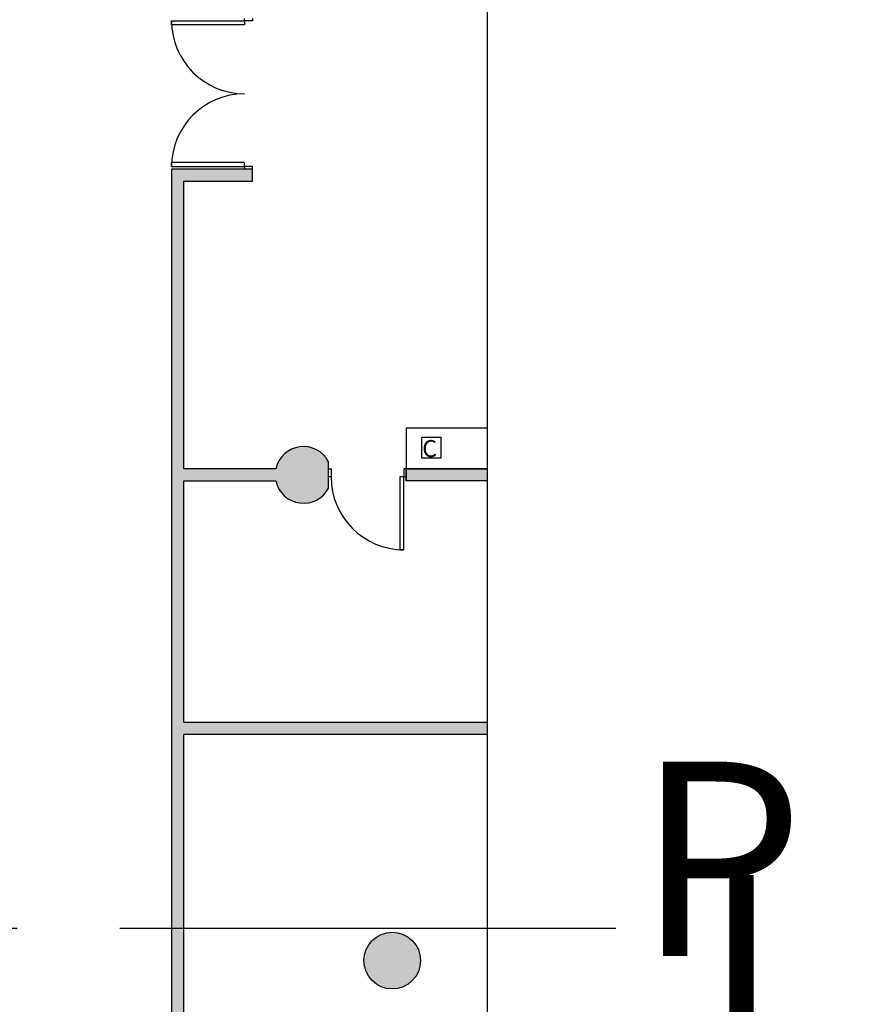
# Model space of a CAD drawing. Units: millimetres. Extents: x 4064 to 20764, y 3592 to 17306.
# Drawn here: x 11776 to 12809, y 12668 to 13885 of the extents above; entities that cross this region are included whole.
import ezdxf

# ---------------------------------------------------------------- set-up
doc = ezdxf.new("R2010")
doc.units = ezdxf.units.MM
doc.set_wipeout_variables(frame=1)
doc.linetypes.add('CENTERX2', pattern=[101.6, 63.5, -12.7, 12.7, -12.7])
for name, color, linetype in [('1F box', 7, 'Continuous'), ('PH1F', 8, 'Continuous'), ('Scale Legend', 5, 'Continuous')]:
    doc.layers.add(name, color=color, linetype=linetype)
doc.styles.get("Standard").update_dxf_attribs({"font": 'arial.ttf'})
doc.styles.add('一層平面圖$0$A431-APLT1F000$1$Standard', font='archtitl.shx', dxfattribs={"bigfont": 'chineset.shx'})

# ---------------------------------------------------------------- blocks, each defined once
blk = doc.blocks.new('PH1F')
at = {"layer": 'PH1F'}
h = blk.add_hatch(color=256, dxfattribs=at)
h.dxf.hatch_style = 1
h.paths.add_polyline_path([(79754, 90944), (76000, 90944), (76000, 93925), (77138, 93925, 0.699886), (77790, 93837), (77790, 94163, 0.699886), (77138, 94075), (76000, 94075), (76000, 97628), (76850, 97628), (76850, 97778), (76000, 97778), (75850, 97778), (75850, 85200), (76000, 85200), (79754, 85200), (79754, 85350), (76000, 85350), (76000, 90794), (79754, 90794)])
h = blk.add_hatch(color=256, dxfattribs=at)
h.dxf.hatch_style = 1
h.paths.add_polyline_path([(79754, 94075), (78750, 94075), (78750, 93925), (79754, 93925)])
h = blk.add_hatch(color=256, dxfattribs=at)
h.dxf.hatch_style = 1
h.paths.add_polyline_path([(78926, 88000, 1), (78226, 88000, 1)])
at = {"layer": 'PH1F', "color": 2}
blk.add_line((79754, 64000), (79754, 133827), dxfattribs=at)
at = {"layer": 'PH1F', "extrusion": (-1.22465e-16, 3.2017e-32, -1)}
for p, q in [((76750, 99608), (76750, 99638)), ((76850, 99638), (76850, 99608)), ((75850, 99608), (75850, 99558)), ((76850, 99608), (76750, 99608)), ((76850, 97808), (76750, 97808)), ((76750, 97808), (76750, 97778)), ((76850, 97778), (76850, 97808))]:
    blk.add_line(p, q, dxfattribs=at)
at = {"layer": 'PH1F', "extrusion": (-1.22465e-16, -8.64022e-32, -1)}
blk.add_line((75850, 97808), (75850, 97858), dxfattribs=at)
at = {"layer": 'PH1F'}
for p, q in [((76000, 97778), (75850, 97778)), ((75850, 97778), (75850, 85200)), ((76000, 97778), (75850, 97778)), ((75850, 97778), (75850, 85200)), ((76850, 97778), (76000, 97778)), ((76850, 97778), (76000, 97778)), ((76850, 97628), (76850, 97778)), ((76850, 97628), (76850, 97778)), ((76000, 94075), (76000, 97628)), ((76000, 97628), (76850, 97628)), ((76000, 94075), (76000, 97628)), ((76000, 97628), (76850, 97628)), ((79754, 94575), (78750, 94575)), ((78750, 94575), (78750, 94075)), ((78943, 94464), (79175, 94464)), ((78943, 94207), (78943, 94464)), ((79175, 94464), (79175, 94207)), ((77790, 93837), (77790, 94163)), ((79175, 94207), (78943, 94207)), ((77138, 94075), (76000, 94075)), ((77138, 94075), (76000, 94075)), ((78750, 94075), (78750, 93925)), ((79754, 94075), (78750, 94075)), ((78750, 93925), (78750, 94075)), ((78750, 94075), (79754, 94075)), ((78750, 94075), (79754, 94075)), ((76000, 90944), (76000, 93925)), ((76000, 93925), (77138, 93925)), ((76000, 90944), (76000, 93925)), ((76000, 93925), (77138, 93925)), ((79754, 93925), (78750, 93925)), ((79754, 93925), (78750, 93925)), ((76000, 90944), (79754, 90944)), ((76000, 90944), (79754, 90944)), ((79754, 90794), (76000, 90794)), ((76000, 85350), (76000, 90794)), ((79754, 90794), (76000, 90794))]:
    blk.add_line(p, q, dxfattribs=at)
at = {"layer": 'PH1F', "extrusion": (4.4212e-32, -1.22465e-16, -1)}
for p, q in [((77790, 94075), (77820, 94075)), ((77820, 94075), (77820, 93975)), ((78750, 94075), (78720, 94075)), ((78720, 94075), (78720, 93975)), ((77820, 93975), (77790, 93975)), ((78720, 93975), (78750, 93975)), ((78720, 93075), (78670, 93075))]:
    blk.add_line(p, q, dxfattribs=at)
at = {"layer": 'PH1F'}
for points in [[(76750, 99608), (76750, 99558), (75850, 99558), (75850, 99608)], [(76750, 97808), (76750, 97858), (75850, 97858), (75850, 97808)], [(78720, 93975), (78670, 93975), (78670, 93075), (78720, 93075)]]:
    blk.add_lwpolyline(points, close=True, dxfattribs=at)
blk.add_circle((78576, 88000), 350, dxfattribs=at)
for centre, radius, start, end in [((76750, 99608), 900, 180, 270), ((76750, 97808), 900, 90, 180), ((77480, 94000), 350, 27.6758, 167.6264), ((77480, 94000), 350, 192.3736, 332.3242), ((78720, 93975), 900, 180, 270)]:
    blk.add_arc(centre, radius, start, end, dxfattribs=at)
at = {"layer": 'PH1F', "style": '一層平面圖$0$A431-APLT1F000$1$Standard'}
blk.add_text('C', height=210, dxfattribs=at).set_placement((78947, 94220))
blk = doc.blocks.new('Scale Legend')
at = {"layer": 'Scale Legend', "linetype": 'CENTERX2', "ltscale": 10}
blk.add_line((8156.1, 8839.5), (-38.2, 8839.5), dxfattribs=at)
at = {"linetype": 'CENTERX2', "lineweight": 0}
blk.add_wipeout([(8134.2, 8625.3), (8134.2, 9068.9), (8429.6, 9068.9), (8429.6, 8625.3)], dxfattribs=at).dxf.layer = 'Scale Legend'
at = {"layer": 'Scale Legend', "char_height": 240, "width": 451.663, "attachment_point": 1}
for s, insert in [('{\\fArial|b0|i1|c136|p34;P}', (8159, 9045.8)), ('{\\fArial|b0|i1|c0|p34;L}', (8240.8, 8905.8))]:
    blk.add_mtext(s, dxfattribs=dict(at, insert=insert))

msp = doc.modelspace()

# ---------------------------------------------------------------- block references
at = {"layer": '1F box', "xscale": 0.1, "yscale": 0.1, "zscale": 0.1}
msp.add_blockref('PH1F', (4379, 3922.3), dxfattribs=at)

# ---------------------------------------------------------------- next in the draw order: block references
at = {"layer": 'Scale Legend'}
msp.add_blockref('Scale Legend', (4379, 3922.3), dxfattribs=at)

doc.saveas('drawing.dxf')
